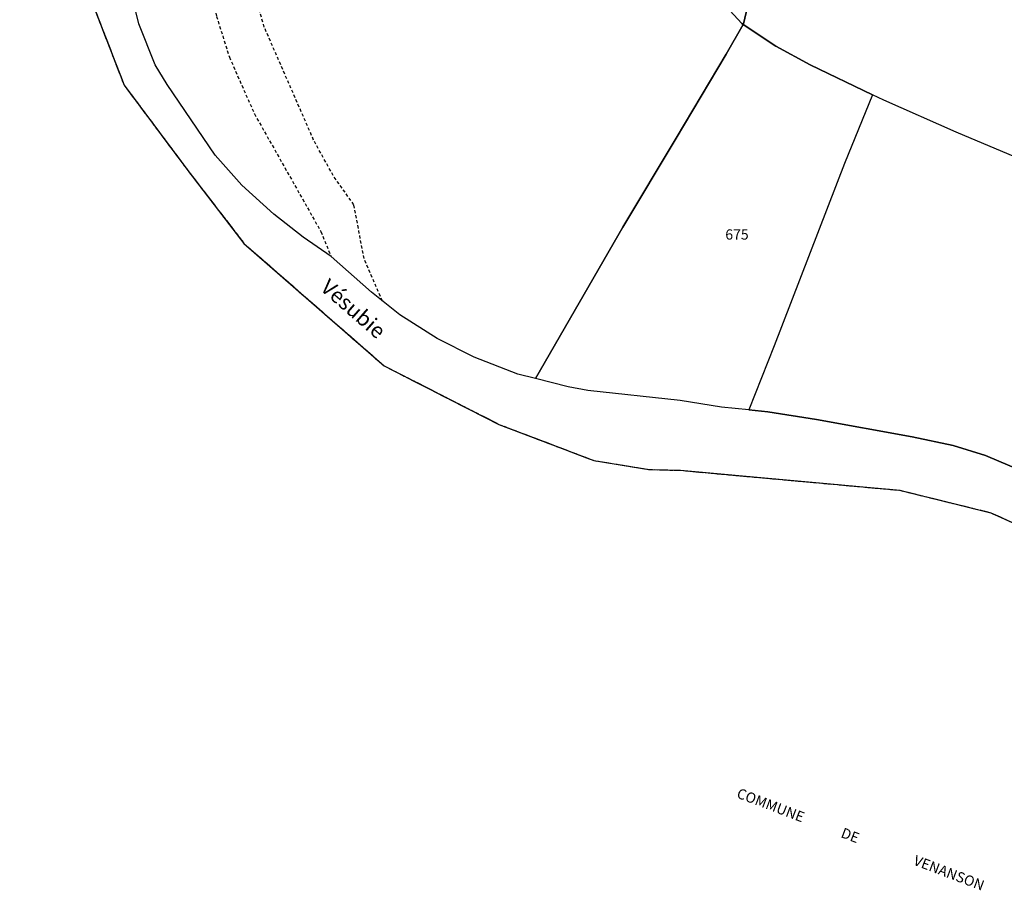
# Model space of a CAD drawing. Units: metres. Extents: x 1037888 to 1051384, y 6336197 to 6348158.
# Drawn here: x 1041408 to 1041599, y 6336948 to 6337118 of the extents above; entities that cross this region are included whole.
import ezdxf
from ezdxf.enums import TextEntityAlignment as Align

# ---------------------------------------------------------------- set-up
doc = ezdxf.new("R2010")
doc.units = ezdxf.units.M
for name, pattern in [('TOPO1', [1, 0.6, -0.4]), ('TOPO2', [2.4, 2, -0.4]), ('TOPO5', [5.4, 3, -1, 0.4, -1])]:
    doc.linetypes.add(name, pattern=pattern)
for name, color, linetype in [('ig_cad_detail_lineaire', 252, 'TOPO1'), ('ig_cad_divers_texte', 8, 'CONTINUOUS'), ('ig_cad_hydro', 140, 'CONTINUOUS'), ('ig_cad_lieudit', 7, 'ByLayer'), ('ig_cad_limcom', 1, 'TOPO5'), ('ig_cad_parcel', 3, 'CONTINUOUS'), ('ig_cad_parcel_num', 3, 'CONTINUOUS'), ('ig_cad_section', 20, 'TOPO2')]:
    doc.layers.add(name, color=color, linetype=linetype)
doc.styles.add('Times New Roman', font='times.ttf')

msp = doc.modelspace()

# ---------------------------------------------------------------- linework, layer by layer
at = {"layer": 'ig_cad_detail_lineaire'}
for points in [[(1041407.55, 6337230.1), (1041425.27, 6337192.79), (1041425.95, 6337183.13), (1041423.4, 6337172.55), (1041420.71, 6337153.42), (1041419.41, 6337131.76), (1041420.21, 6337124.86), (1041427.85, 6337105.11), (1041440.43, 6337088.24), (1041451.16, 6337074.31), (1041478.43, 6337050.48), (1041500.75, 6337039.09), (1041519.2, 6337032.06), (1041530, 6337030.31), (1041536.06, 6337030.15), (1041578.74, 6337026.27), (1041596.43, 6337021.9), (1041610.16, 6337015.68)], [(1041407.55, 6337230.1), (1041425.27, 6337192.79), (1041425.95, 6337183.13), (1041423.4, 6337172.55), (1041420.71, 6337153.42), (1041419.41, 6337131.76), (1041420.21, 6337124.86), (1041427.85, 6337105.11), (1041440.43, 6337088.24), (1041451.16, 6337074.31), (1041478.43, 6337050.48), (1041500.75, 6337039.09), (1041519.2, 6337032.06), (1041530, 6337030.31), (1041536.06, 6337030.15), (1041578.74, 6337026.27), (1041596.43, 6337021.9), (1041610.16, 6337015.68)], [(1041407.55, 6337230.1), (1041425.27, 6337192.79), (1041425.95, 6337183.13), (1041423.4, 6337172.55), (1041420.71, 6337153.42), (1041419.41, 6337131.76), (1041420.21, 6337124.86), (1041427.85, 6337105.11), (1041440.43, 6337088.24), (1041451.16, 6337074.31), (1041478.43, 6337050.48), (1041500.75, 6337039.09), (1041519.2, 6337032.06), (1041530, 6337030.31), (1041536.06, 6337030.15), (1041578.74, 6337026.27), (1041596.43, 6337021.9), (1041610.16, 6337015.68)], [(1041478.1, 6337063.08), (1041474.52, 6337071.33), (1041472.56, 6337081.8), (1041468.53, 6337087.49), (1041464.72, 6337094.4), (1041455.12, 6337116.38), (1041452.27, 6337125.98), (1041448.67, 6337142.77), (1041446.85, 6337154.97), (1041445.9, 6337165.14), (1041446.31, 6337185.47), (1041446.05, 6337190.84), (1041443.37, 6337196.19)], [(1041431.33, 6337172.04), (1041439.49, 6337150.15), (1041442.48, 6337138.82), (1041445.83, 6337118.47), (1041448.33, 6337110.54), (1041453.21, 6337099.48), (1041466.13, 6337076.61), (1041468.1, 6337071.77)]]:
    msp.add_lwpolyline(points, dxfattribs=at)
at = {"layer": 'ig_cad_hydro'}
for points in [[(1041611.29, 6337026.29), (1041595.37, 6337033.01), (1041589.13, 6337034.96), (1041581.16, 6337036.68), (1041562.5, 6337040.02), (1041553.06, 6337041.52), (1041549.36, 6337041.9), (1041544.06, 6337042.46), (1041536.04, 6337043.72), (1041518.05, 6337045.67), (1041514.23, 6337046.42), (1041507.85, 6337048.02), (1041504.42, 6337048.89), (1041495.94, 6337052.19), (1041488.75, 6337055.79), (1041481.5, 6337060.4), (1041475.95, 6337064.79), (1041468.1, 6337071.77), (1041462.68, 6337075.51), (1041456.97, 6337079.96), (1041450.73, 6337085.63), (1041445.6, 6337091.49), (1041436.21, 6337105.21), (1041433.91, 6337109.02), (1041430.71, 6337116.99), (1041428.62, 6337125.51)], [(1041420.21, 6337124.86), (1041427.85, 6337105.11), (1041440.43, 6337088.24), (1041451.16, 6337074.31), (1041478.43, 6337050.48), (1041500.75, 6337039.09), (1041519.2, 6337032.06), (1041530, 6337030.31), (1041536.06, 6337030.15), (1041578.74, 6337026.27), (1041596.43, 6337021.9), (1041610.16, 6337015.68)]]:
    msp.add_lwpolyline(points, dxfattribs=at)
at = {"layer": 'ig_cad_lieudit'}
msp.add_lwpolyline([(1041525.33, 6337334.15), (1041510.55, 6337308.99), (1041505.35, 6337299.88), (1041502.17, 6337294.82), (1041487.32, 6337271.32), (1041465.98, 6337236.9), (1041464.85, 6337235.2), (1041435, 6337194), (1041426.31, 6337192.09), (1041423.4, 6337172.55), (1041420.71, 6337153.42), (1041419.41, 6337131.76), (1041420.21, 6337124.86), (1041427.85, 6337105.11), (1041440.43, 6337088.24), (1041451.16, 6337074.31), (1041478.43, 6337050.48), (1041500.75, 6337039.09), (1041519.2, 6337032.06), (1041530, 6337030.31), (1041536.06, 6337030.15), (1041578.74, 6337026.27), (1041596.43, 6337021.9), (1041610.16, 6337015.68)], dxfattribs=at)
at = {"layer": 'ig_cad_limcom'}
msp.add_lwpolyline([(1041420.21, 6337124.86), (1041427.85, 6337105.11), (1041440.43, 6337088.24), (1041451.16, 6337074.31), (1041478.43, 6337050.48), (1041500.75, 6337039.09), (1041519.2, 6337032.06), (1041530, 6337030.31), (1041536.06, 6337030.15), (1041578.74, 6337026.27), (1041596.43, 6337021.9), (1041610.16, 6337015.68)], dxfattribs=at)
msp.add_lwpolyline([(1041420.21, 6337124.86), (1041427.85, 6337105.11), (1041440.43, 6337088.24), (1041451.16, 6337074.31), (1041478.43, 6337050.48), (1041500.75, 6337039.09), (1041519.2, 6337032.06), (1041530, 6337030.31), (1041536.06, 6337030.15), (1041578.74, 6337026.27), (1041596.43, 6337021.9), (1041610.16, 6337015.68)], dxfattribs=at)
msp.add_lwpolyline([(1041420.21, 6337124.86), (1041427.85, 6337105.11), (1041440.43, 6337088.24), (1041451.16, 6337074.31), (1041478.43, 6337050.48), (1041500.75, 6337039.09), (1041519.2, 6337032.06), (1041530, 6337030.31), (1041536.06, 6337030.15), (1041578.74, 6337026.27), (1041596.43, 6337021.9), (1041610.16, 6337015.68)], dxfattribs=at)
msp.add_lwpolyline([(1041420.21, 6337124.86), (1041427.85, 6337105.11), (1041440.43, 6337088.24), (1041451.16, 6337074.31), (1041478.43, 6337050.48), (1041500.75, 6337039.09), (1041519.2, 6337032.06), (1041530, 6337030.31), (1041536.06, 6337030.15), (1041578.74, 6337026.27), (1041596.43, 6337021.9), (1041610.16, 6337015.68)], dxfattribs=at)
msp.add_lwpolyline([(1041420.21, 6337124.86), (1041427.85, 6337105.11), (1041440.43, 6337088.24), (1041451.16, 6337074.31), (1041478.43, 6337050.48), (1041500.75, 6337039.09), (1041519.2, 6337032.06), (1041530, 6337030.31), (1041536.06, 6337030.15), (1041578.74, 6337026.27), (1041596.43, 6337021.9), (1041610.16, 6337015.68)], dxfattribs=at)
msp.add_lwpolyline([(1041420.21, 6337124.86), (1041427.85, 6337105.11), (1041440.43, 6337088.24), (1041451.16, 6337074.31), (1041478.43, 6337050.48), (1041500.75, 6337039.09), (1041519.2, 6337032.06), (1041530, 6337030.31), (1041536.06, 6337030.15), (1041578.74, 6337026.27), (1041596.43, 6337021.9), (1041610.16, 6337015.68)], dxfattribs=at)
msp.add_lwpolyline([(1041420.21, 6337124.86), (1041427.85, 6337105.11), (1041440.43, 6337088.24), (1041451.16, 6337074.31), (1041478.43, 6337050.48), (1041500.75, 6337039.09), (1041519.2, 6337032.06), (1041530, 6337030.31), (1041536.06, 6337030.15), (1041578.74, 6337026.27), (1041596.43, 6337021.9), (1041610.16, 6337015.68)], dxfattribs=at)
msp.add_lwpolyline([(1041420.21, 6337124.86), (1041427.85, 6337105.11), (1041440.43, 6337088.24), (1041451.16, 6337074.31), (1041478.43, 6337050.48), (1041500.75, 6337039.09), (1041519.2, 6337032.06), (1041530, 6337030.31), (1041536.06, 6337030.15), (1041578.74, 6337026.27), (1041596.43, 6337021.9), (1041610.16, 6337015.68)], dxfattribs=at)
msp.add_lwpolyline([(1041420.21, 6337124.86), (1041427.85, 6337105.11), (1041440.43, 6337088.24), (1041451.16, 6337074.31), (1041478.43, 6337050.48), (1041500.75, 6337039.09), (1041519.2, 6337032.06), (1041530, 6337030.31), (1041536.06, 6337030.15), (1041578.74, 6337026.27), (1041596.43, 6337021.9), (1041610.16, 6337015.68)], dxfattribs=at)
msp.add_lwpolyline([(1041420.21, 6337124.86), (1041427.85, 6337105.11), (1041440.43, 6337088.24), (1041451.16, 6337074.31), (1041478.43, 6337050.48), (1041500.75, 6337039.09), (1041519.2, 6337032.06), (1041530, 6337030.31), (1041536.06, 6337030.15), (1041578.74, 6337026.27), (1041596.43, 6337021.9), (1041610.16, 6337015.68)], dxfattribs=at)
msp.add_lwpolyline([(1041420.21, 6337124.86), (1041427.85, 6337105.11), (1041440.43, 6337088.24), (1041451.16, 6337074.31), (1041478.43, 6337050.48), (1041500.75, 6337039.09), (1041519.2, 6337032.06), (1041530, 6337030.31), (1041536.06, 6337030.15), (1041578.74, 6337026.27), (1041596.43, 6337021.9), (1041610.16, 6337015.68)], dxfattribs=at)
msp.add_lwpolyline([(1041420.21, 6337124.86), (1041427.85, 6337105.11), (1041440.43, 6337088.24), (1041451.16, 6337074.31), (1041478.43, 6337050.48), (1041500.75, 6337039.09), (1041519.2, 6337032.06), (1041530, 6337030.31), (1041536.06, 6337030.15), (1041578.74, 6337026.27), (1041596.43, 6337021.9), (1041610.16, 6337015.68)], dxfattribs=at)
msp.add_lwpolyline([(1041420.21, 6337124.86), (1041427.85, 6337105.11), (1041440.43, 6337088.24), (1041451.16, 6337074.31), (1041478.43, 6337050.48), (1041500.75, 6337039.09), (1041519.2, 6337032.06), (1041530, 6337030.31), (1041536.06, 6337030.15), (1041578.74, 6337026.27), (1041596.43, 6337021.9), (1041610.16, 6337015.68)], dxfattribs=at)
msp.add_lwpolyline([(1041420.21, 6337124.86), (1041427.85, 6337105.11), (1041440.43, 6337088.24), (1041451.16, 6337074.31), (1041478.43, 6337050.48), (1041500.75, 6337039.09), (1041519.2, 6337032.06), (1041530, 6337030.31), (1041536.06, 6337030.15), (1041578.74, 6337026.27), (1041596.43, 6337021.9), (1041610.16, 6337015.68)], dxfattribs=at)
msp.add_lwpolyline([(1041420.21, 6337124.86), (1041427.85, 6337105.11), (1041440.43, 6337088.24), (1041451.16, 6337074.31), (1041478.43, 6337050.48), (1041500.75, 6337039.09), (1041519.2, 6337032.06), (1041530, 6337030.31), (1041536.06, 6337030.15), (1041578.74, 6337026.27), (1041596.43, 6337021.9), (1041610.16, 6337015.68)], dxfattribs=at)
msp.add_lwpolyline([(1041420.21, 6337124.86), (1041427.85, 6337105.11), (1041440.43, 6337088.24), (1041451.16, 6337074.31), (1041478.43, 6337050.48), (1041500.75, 6337039.09), (1041519.2, 6337032.06), (1041530, 6337030.31), (1041536.06, 6337030.15), (1041578.74, 6337026.27), (1041596.43, 6337021.9), (1041610.16, 6337015.68)], dxfattribs=at)
msp.add_lwpolyline([(1041420.21, 6337124.86), (1041427.85, 6337105.11), (1041440.43, 6337088.24), (1041451.16, 6337074.31), (1041478.43, 6337050.48), (1041500.75, 6337039.09), (1041519.2, 6337032.06), (1041530, 6337030.31), (1041536.06, 6337030.15), (1041578.74, 6337026.27), (1041596.43, 6337021.9), (1041610.16, 6337015.68)], dxfattribs=at)
msp.add_lwpolyline([(1041420.21, 6337124.86), (1041427.85, 6337105.11), (1041440.43, 6337088.24), (1041451.16, 6337074.31), (1041478.43, 6337050.48), (1041500.75, 6337039.09), (1041519.2, 6337032.06), (1041530, 6337030.31), (1041536.06, 6337030.15), (1041578.74, 6337026.27), (1041596.43, 6337021.9), (1041610.16, 6337015.68)], dxfattribs=at)
msp.add_lwpolyline([(1041420.21, 6337124.86), (1041427.85, 6337105.11), (1041440.43, 6337088.24), (1041451.16, 6337074.31), (1041478.43, 6337050.48), (1041500.75, 6337039.09), (1041519.2, 6337032.06), (1041530, 6337030.31), (1041536.06, 6337030.15), (1041578.74, 6337026.27), (1041596.43, 6337021.9), (1041610.16, 6337015.68)], dxfattribs=at)
msp.add_lwpolyline([(1041420.21, 6337124.86), (1041427.85, 6337105.11), (1041440.43, 6337088.24), (1041451.16, 6337074.31), (1041478.43, 6337050.48), (1041500.75, 6337039.09), (1041519.2, 6337032.06), (1041530, 6337030.31), (1041536.06, 6337030.15), (1041578.74, 6337026.27), (1041596.43, 6337021.9), (1041610.16, 6337015.68)], dxfattribs=at)
msp.add_lwpolyline([(1041420.21, 6337124.86), (1041427.85, 6337105.11), (1041440.43, 6337088.24), (1041451.16, 6337074.31), (1041478.43, 6337050.48), (1041500.75, 6337039.09), (1041519.2, 6337032.06), (1041530, 6337030.31), (1041536.06, 6337030.15), (1041578.74, 6337026.27), (1041596.43, 6337021.9), (1041610.16, 6337015.68)], dxfattribs=at)
msp.add_lwpolyline([(1041420.21, 6337124.86), (1041427.85, 6337105.11), (1041440.43, 6337088.24), (1041451.16, 6337074.31), (1041478.43, 6337050.48), (1041500.75, 6337039.09), (1041519.2, 6337032.06), (1041530, 6337030.31), (1041536.06, 6337030.15), (1041578.74, 6337026.27), (1041596.43, 6337021.9), (1041610.16, 6337015.68)], dxfattribs=at)
msp.add_lwpolyline([(1041420.21, 6337124.86), (1041427.85, 6337105.11), (1041440.43, 6337088.24), (1041451.16, 6337074.31), (1041478.43, 6337050.48), (1041500.75, 6337039.09), (1041519.2, 6337032.06), (1041530, 6337030.31), (1041536.06, 6337030.15), (1041578.74, 6337026.27), (1041596.43, 6337021.9), (1041610.16, 6337015.68)], dxfattribs=at)
msp.add_lwpolyline([(1041420.21, 6337124.86), (1041427.85, 6337105.11), (1041440.43, 6337088.24), (1041451.16, 6337074.31), (1041478.43, 6337050.48), (1041500.75, 6337039.09), (1041519.2, 6337032.06), (1041530, 6337030.31), (1041536.06, 6337030.15), (1041578.74, 6337026.27), (1041596.43, 6337021.9), (1041610.16, 6337015.68)], dxfattribs=at)
msp.add_lwpolyline([(1041420.21, 6337124.86), (1041427.85, 6337105.11), (1041440.43, 6337088.24), (1041451.16, 6337074.31), (1041478.43, 6337050.48), (1041500.75, 6337039.09), (1041519.2, 6337032.06), (1041530, 6337030.31), (1041536.06, 6337030.15), (1041578.74, 6337026.27), (1041596.43, 6337021.9), (1041610.16, 6337015.68)], dxfattribs=at)
msp.add_lwpolyline([(1041420.21, 6337124.86), (1041427.85, 6337105.11), (1041440.43, 6337088.24), (1041451.16, 6337074.31), (1041478.43, 6337050.48), (1041500.75, 6337039.09), (1041519.2, 6337032.06), (1041530, 6337030.31), (1041536.06, 6337030.15), (1041578.74, 6337026.27), (1041596.43, 6337021.9), (1041610.16, 6337015.68)], dxfattribs=at)
msp.add_lwpolyline([(1041420.21, 6337124.86), (1041427.85, 6337105.11), (1041440.43, 6337088.24), (1041451.16, 6337074.31), (1041478.43, 6337050.48), (1041500.75, 6337039.09), (1041519.2, 6337032.06), (1041530, 6337030.31), (1041536.06, 6337030.15), (1041578.74, 6337026.27), (1041596.43, 6337021.9), (1041610.16, 6337015.68)], dxfattribs=at)
msp.add_lwpolyline([(1041420.21, 6337124.86), (1041427.85, 6337105.11), (1041440.43, 6337088.24), (1041451.16, 6337074.31), (1041478.43, 6337050.48), (1041500.75, 6337039.09), (1041519.2, 6337032.06), (1041530, 6337030.31), (1041536.06, 6337030.15), (1041578.74, 6337026.27), (1041596.43, 6337021.9), (1041610.16, 6337015.68)], dxfattribs=at)
msp.add_lwpolyline([(1041420.21, 6337124.86), (1041427.85, 6337105.11), (1041440.43, 6337088.24), (1041451.16, 6337074.31), (1041478.43, 6337050.48), (1041500.75, 6337039.09), (1041519.2, 6337032.06), (1041530, 6337030.31), (1041536.06, 6337030.15), (1041578.74, 6337026.27), (1041596.43, 6337021.9), (1041610.16, 6337015.68)], dxfattribs=at)
msp.add_lwpolyline([(1041420.21, 6337124.86), (1041427.85, 6337105.11), (1041440.43, 6337088.24), (1041451.16, 6337074.31), (1041478.43, 6337050.48), (1041500.75, 6337039.09), (1041519.2, 6337032.06), (1041530, 6337030.31), (1041536.06, 6337030.15), (1041578.74, 6337026.27), (1041596.43, 6337021.9), (1041610.16, 6337015.68)], dxfattribs=at)
msp.add_lwpolyline([(1041420.21, 6337124.86), (1041427.85, 6337105.11), (1041440.43, 6337088.24), (1041451.16, 6337074.31), (1041478.43, 6337050.48), (1041500.75, 6337039.09), (1041519.2, 6337032.06), (1041530, 6337030.31), (1041536.06, 6337030.15), (1041578.74, 6337026.27), (1041596.43, 6337021.9), (1041610.16, 6337015.68)], dxfattribs=at)
msp.add_lwpolyline([(1041420.21, 6337124.86), (1041427.85, 6337105.11), (1041440.43, 6337088.24), (1041451.16, 6337074.31), (1041478.43, 6337050.48), (1041500.75, 6337039.09), (1041519.2, 6337032.06), (1041530, 6337030.31), (1041536.06, 6337030.15), (1041578.74, 6337026.27), (1041596.43, 6337021.9), (1041610.16, 6337015.68)], dxfattribs=at)
msp.add_lwpolyline([(1041420.21, 6337124.86), (1041427.85, 6337105.11), (1041440.43, 6337088.24), (1041451.16, 6337074.31), (1041478.43, 6337050.48), (1041500.75, 6337039.09), (1041519.2, 6337032.06), (1041530, 6337030.31), (1041536.06, 6337030.15), (1041578.74, 6337026.27), (1041596.43, 6337021.9), (1041610.16, 6337015.68)], dxfattribs=at)
msp.add_lwpolyline([(1041420.21, 6337124.86), (1041427.85, 6337105.11), (1041440.43, 6337088.24), (1041451.16, 6337074.31), (1041478.43, 6337050.48), (1041500.75, 6337039.09), (1041519.2, 6337032.06), (1041530, 6337030.31), (1041536.06, 6337030.15), (1041578.74, 6337026.27), (1041596.43, 6337021.9), (1041610.16, 6337015.68)], dxfattribs=at)
msp.add_lwpolyline([(1041420.21, 6337124.86), (1041427.85, 6337105.11), (1041440.43, 6337088.24), (1041451.16, 6337074.31), (1041478.43, 6337050.48), (1041500.75, 6337039.09), (1041519.2, 6337032.06), (1041530, 6337030.31), (1041536.06, 6337030.15), (1041578.74, 6337026.27), (1041596.43, 6337021.9), (1041610.16, 6337015.68)], dxfattribs=at)
msp.add_lwpolyline([(1041420.21, 6337124.86), (1041427.85, 6337105.11), (1041440.43, 6337088.24), (1041451.16, 6337074.31), (1041478.43, 6337050.48), (1041500.75, 6337039.09), (1041519.2, 6337032.06), (1041530, 6337030.31), (1041536.06, 6337030.15), (1041578.74, 6337026.27), (1041596.43, 6337021.9), (1041610.16, 6337015.68)], dxfattribs=at)
msp.add_lwpolyline([(1041420.21, 6337124.86), (1041427.85, 6337105.11), (1041440.43, 6337088.24), (1041451.16, 6337074.31), (1041478.43, 6337050.48), (1041500.75, 6337039.09), (1041519.2, 6337032.06), (1041530, 6337030.31), (1041536.06, 6337030.15), (1041578.74, 6337026.27), (1041596.43, 6337021.9), (1041610.16, 6337015.68)], dxfattribs=at)
msp.add_lwpolyline([(1041420.21, 6337124.86), (1041427.85, 6337105.11), (1041440.43, 6337088.24), (1041451.16, 6337074.31), (1041478.43, 6337050.48), (1041500.75, 6337039.09), (1041519.2, 6337032.06), (1041530, 6337030.31), (1041536.06, 6337030.15), (1041578.74, 6337026.27), (1041596.43, 6337021.9), (1041610.16, 6337015.68)], dxfattribs=at)
msp.add_lwpolyline([(1041420.21, 6337124.86), (1041427.85, 6337105.11), (1041440.43, 6337088.24), (1041451.16, 6337074.31), (1041478.43, 6337050.48), (1041500.75, 6337039.09), (1041519.2, 6337032.06), (1041530, 6337030.31), (1041536.06, 6337030.15), (1041578.74, 6337026.27), (1041596.43, 6337021.9), (1041610.16, 6337015.68)], dxfattribs=at)
msp.add_lwpolyline([(1041420.21, 6337124.86), (1041427.85, 6337105.11), (1041440.43, 6337088.24), (1041451.16, 6337074.31), (1041478.43, 6337050.48), (1041500.75, 6337039.09), (1041519.2, 6337032.06), (1041530, 6337030.31), (1041536.06, 6337030.15), (1041578.74, 6337026.27), (1041596.43, 6337021.9), (1041610.16, 6337015.68)], dxfattribs=at)
msp.add_lwpolyline([(1041420.21, 6337124.86), (1041427.85, 6337105.11), (1041440.43, 6337088.24), (1041451.16, 6337074.31), (1041478.43, 6337050.48), (1041500.75, 6337039.09), (1041519.2, 6337032.06), (1041530, 6337030.31), (1041536.06, 6337030.15), (1041578.74, 6337026.27), (1041596.43, 6337021.9), (1041610.16, 6337015.68)], dxfattribs=at)
msp.add_lwpolyline([(1041420.21, 6337124.86), (1041427.85, 6337105.11), (1041440.43, 6337088.24), (1041451.16, 6337074.31), (1041478.43, 6337050.48), (1041500.75, 6337039.09), (1041519.2, 6337032.06), (1041530, 6337030.31), (1041536.06, 6337030.15), (1041578.74, 6337026.27), (1041596.43, 6337021.9), (1041610.16, 6337015.68)], dxfattribs=at)
msp.add_lwpolyline([(1041420.21, 6337124.86), (1041427.85, 6337105.11), (1041440.43, 6337088.24), (1041451.16, 6337074.31), (1041478.43, 6337050.48), (1041500.75, 6337039.09), (1041519.2, 6337032.06), (1041530, 6337030.31), (1041536.06, 6337030.15), (1041578.74, 6337026.27), (1041596.43, 6337021.9), (1041610.16, 6337015.68)], dxfattribs=at)
msp.add_lwpolyline([(1041420.21, 6337124.86), (1041427.85, 6337105.11), (1041440.43, 6337088.24), (1041451.16, 6337074.31), (1041478.43, 6337050.48), (1041500.75, 6337039.09), (1041519.2, 6337032.06), (1041530, 6337030.31), (1041536.06, 6337030.15), (1041578.74, 6337026.27), (1041596.43, 6337021.9), (1041610.16, 6337015.68)], dxfattribs=at)
msp.add_lwpolyline([(1041420.21, 6337124.86), (1041427.85, 6337105.11), (1041440.43, 6337088.24), (1041451.16, 6337074.31), (1041478.43, 6337050.48), (1041500.75, 6337039.09), (1041519.2, 6337032.06), (1041530, 6337030.31), (1041536.06, 6337030.15), (1041578.74, 6337026.27), (1041596.43, 6337021.9), (1041610.16, 6337015.68)], dxfattribs=at)
msp.add_lwpolyline([(1041420.21, 6337124.86), (1041427.85, 6337105.11), (1041440.43, 6337088.24), (1041451.16, 6337074.31), (1041478.43, 6337050.48), (1041500.75, 6337039.09), (1041519.2, 6337032.06), (1041530, 6337030.31), (1041536.06, 6337030.15), (1041578.74, 6337026.27), (1041596.43, 6337021.9), (1041610.16, 6337015.68)], dxfattribs=at)
msp.add_lwpolyline([(1041420.21, 6337124.86), (1041427.85, 6337105.11), (1041440.43, 6337088.24), (1041451.16, 6337074.31), (1041478.43, 6337050.48), (1041500.75, 6337039.09), (1041519.2, 6337032.06), (1041530, 6337030.31), (1041536.06, 6337030.15), (1041578.74, 6337026.27), (1041596.43, 6337021.9), (1041610.16, 6337015.68)], dxfattribs=at)
msp.add_lwpolyline([(1041420.21, 6337124.86), (1041427.85, 6337105.11), (1041440.43, 6337088.24), (1041451.16, 6337074.31), (1041478.43, 6337050.48), (1041500.75, 6337039.09), (1041519.2, 6337032.06), (1041530, 6337030.31), (1041536.06, 6337030.15), (1041578.74, 6337026.27), (1041596.43, 6337021.9), (1041610.16, 6337015.68)], dxfattribs=at)
msp.add_lwpolyline([(1041420.21, 6337124.86), (1041427.85, 6337105.11), (1041440.43, 6337088.24), (1041451.16, 6337074.31), (1041478.43, 6337050.48), (1041500.75, 6337039.09), (1041519.2, 6337032.06), (1041530, 6337030.31), (1041536.06, 6337030.15), (1041578.74, 6337026.27), (1041596.43, 6337021.9), (1041610.16, 6337015.68)], dxfattribs=at)
msp.add_lwpolyline([(1041420.21, 6337124.86), (1041427.85, 6337105.11), (1041440.43, 6337088.24), (1041451.16, 6337074.31), (1041478.43, 6337050.48), (1041500.75, 6337039.09), (1041519.2, 6337032.06), (1041530, 6337030.31), (1041536.06, 6337030.15), (1041578.74, 6337026.27), (1041596.43, 6337021.9), (1041610.16, 6337015.68)], dxfattribs=at)
at = {"layer": 'ig_cad_parcel'}
for points in [[(1041612.8, 6337086.2), (1041589.69, 6337095.95), (1041575.62, 6337102.14), (1041573.39, 6337103.22), (1041561.32, 6337109.02), (1041554.61, 6337112.65), (1041548.23, 6337116.88), (1041548.33, 6337117.04), (1041553.46, 6337138.84), (1041555.87, 6337149.57), (1041557.41, 6337159.68), (1041556.79, 6337163.01), (1041556.86, 6337171.02), (1041564.34, 6337171.05), (1041581.72, 6337171.67), (1041579.69, 6337204.98), (1041594.67, 6337204.23), (1041609.13, 6337203.41)], [(1041553.46, 6337138.84), (1041548.33, 6337117.04), (1041548.23, 6337116.88), (1041547.98, 6337117.06), (1041536.41, 6337129.73)], [(1041536.41, 6337129.73), (1041547.98, 6337117.06), (1041548.23, 6337116.88), (1041544.94, 6337111.13), (1041535.22, 6337094.8), (1041524.86, 6337077.45), (1041507.85, 6337048.02), (1041504.42, 6337048.89), (1041495.94, 6337052.19), (1041488.75, 6337055.79), (1041481.5, 6337060.4), (1041475.95, 6337064.79), (1041468.1, 6337071.77), (1041462.68, 6337075.51), (1041456.97, 6337079.96), (1041450.73, 6337085.63), (1041445.6, 6337091.49), (1041436.21, 6337105.21), (1041433.91, 6337109.02), (1041430.71, 6337116.99), (1041428.62, 6337125.51)], [(1041612.8, 6337086.2), (1041589.69, 6337095.95), (1041575.62, 6337102.14), (1041573.39, 6337103.22), (1041568, 6337089.82), (1041554.26, 6337054.36), (1041549.36, 6337041.9), (1041553.06, 6337041.52), (1041562.5, 6337040.02), (1041581.16, 6337036.68), (1041589.13, 6337034.96), (1041595.37, 6337033.01), (1041611.29, 6337026.29)]]:
    msp.add_lwpolyline(points, dxfattribs=at)
msp.add_lwpolyline([(1041573.39, 6337103.22), (1041568, 6337089.82), (1041554.26, 6337054.36), (1041549.36, 6337041.9), (1041544.06, 6337042.46), (1041536.04, 6337043.72), (1041518.05, 6337045.67), (1041514.23, 6337046.42), (1041507.85, 6337048.02), (1041524.86, 6337077.45), (1041535.22, 6337094.8), (1041544.94, 6337111.13), (1041548.23, 6337116.88), (1041554.61, 6337112.65), (1041561.32, 6337109.02)], close=True, dxfattribs=at)
at = {"layer": 'ig_cad_section'}
msp.add_lwpolyline([(1041525.33, 6337334.15), (1041510.55, 6337308.99), (1041505.35, 6337299.88), (1041502.17, 6337294.82), (1041487.32, 6337271.32), (1041465.98, 6337236.9), (1041464.85, 6337235.2), (1041435, 6337194), (1041426.31, 6337192.09), (1041423.4, 6337172.55), (1041420.71, 6337153.42), (1041419.41, 6337131.76), (1041420.21, 6337124.86), (1041427.85, 6337105.11), (1041440.43, 6337088.24), (1041451.16, 6337074.31), (1041478.43, 6337050.48), (1041500.75, 6337039.09), (1041519.2, 6337032.06), (1041530, 6337030.31), (1041536.06, 6337030.15), (1041578.74, 6337026.27), (1041596.43, 6337021.9), (1041610.16, 6337015.68)], dxfattribs=at)
msp.add_lwpolyline([(1041525.33, 6337334.15), (1041510.55, 6337308.99), (1041505.35, 6337299.88), (1041502.17, 6337294.82), (1041487.32, 6337271.32), (1041465.98, 6337236.9), (1041464.85, 6337235.2), (1041435, 6337194), (1041426.31, 6337192.09), (1041423.4, 6337172.55), (1041420.71, 6337153.42), (1041419.41, 6337131.76), (1041420.21, 6337124.86), (1041427.85, 6337105.11), (1041440.43, 6337088.24), (1041451.16, 6337074.31), (1041478.43, 6337050.48), (1041500.75, 6337039.09), (1041519.2, 6337032.06), (1041530, 6337030.31), (1041536.06, 6337030.15), (1041578.74, 6337026.27), (1041596.43, 6337021.9), (1041610.16, 6337015.68)], dxfattribs=at)
msp.add_lwpolyline([(1041525.33, 6337334.15), (1041510.55, 6337308.99), (1041505.35, 6337299.88), (1041502.17, 6337294.82), (1041487.32, 6337271.32), (1041465.98, 6337236.9), (1041464.85, 6337235.2), (1041435, 6337194), (1041426.31, 6337192.09), (1041423.4, 6337172.55), (1041420.71, 6337153.42), (1041419.41, 6337131.76), (1041420.21, 6337124.86), (1041427.85, 6337105.11), (1041440.43, 6337088.24), (1041451.16, 6337074.31), (1041478.43, 6337050.48), (1041500.75, 6337039.09), (1041519.2, 6337032.06), (1041530, 6337030.31), (1041536.06, 6337030.15), (1041578.74, 6337026.27), (1041596.43, 6337021.9), (1041610.16, 6337015.68)], dxfattribs=at)
msp.add_lwpolyline([(1041525.33, 6337334.15), (1041510.55, 6337308.99), (1041505.35, 6337299.88), (1041502.17, 6337294.82), (1041487.32, 6337271.32), (1041465.98, 6337236.9), (1041464.85, 6337235.2), (1041435, 6337194), (1041426.31, 6337192.09), (1041423.4, 6337172.55), (1041420.71, 6337153.42), (1041419.41, 6337131.76), (1041420.21, 6337124.86), (1041427.85, 6337105.11), (1041440.43, 6337088.24), (1041451.16, 6337074.31), (1041478.43, 6337050.48), (1041500.75, 6337039.09), (1041519.2, 6337032.06), (1041530, 6337030.31), (1041536.06, 6337030.15), (1041578.74, 6337026.27), (1041596.43, 6337021.9), (1041610.16, 6337015.68)], dxfattribs=at)
msp.add_lwpolyline([(1041525.33, 6337334.15), (1041510.55, 6337308.99), (1041505.35, 6337299.88), (1041502.17, 6337294.82), (1041487.32, 6337271.32), (1041465.98, 6337236.9), (1041464.85, 6337235.2), (1041435, 6337194), (1041426.31, 6337192.09), (1041423.4, 6337172.55), (1041420.71, 6337153.42), (1041419.41, 6337131.76), (1041420.21, 6337124.86), (1041427.85, 6337105.11), (1041440.43, 6337088.24), (1041451.16, 6337074.31), (1041478.43, 6337050.48), (1041500.75, 6337039.09), (1041519.2, 6337032.06), (1041530, 6337030.31), (1041536.06, 6337030.15), (1041578.74, 6337026.27), (1041596.43, 6337021.9), (1041610.16, 6337015.68)], dxfattribs=at)
msp.add_lwpolyline([(1041525.33, 6337334.15), (1041510.55, 6337308.99), (1041505.35, 6337299.88), (1041502.17, 6337294.82), (1041487.32, 6337271.32), (1041465.98, 6337236.9), (1041464.85, 6337235.2), (1041435, 6337194), (1041426.31, 6337192.09), (1041423.4, 6337172.55), (1041420.71, 6337153.42), (1041419.41, 6337131.76), (1041420.21, 6337124.86), (1041427.85, 6337105.11), (1041440.43, 6337088.24), (1041451.16, 6337074.31), (1041478.43, 6337050.48), (1041500.75, 6337039.09), (1041519.2, 6337032.06), (1041530, 6337030.31), (1041536.06, 6337030.15), (1041578.74, 6337026.27), (1041596.43, 6337021.9), (1041610.16, 6337015.68)], dxfattribs=at)

# ---------------------------------------------------------------- texts
at = {"layer": 'ig_cad_divers_texte', "style": 'Times New Roman'}
for s, height, rotation, p in [('Vésubie', 3, 318.9, (1041465.21, 6337064.65)), ('COMMUNE             DE                   VENANSON', 2, 339.2, (1041546.61, 6336965.94)), ('COMMUNE             DE                   VENANSON', 2, 339.2, (1041546.61, 6336965.94)), ('COMMUNE             DE                   VENANSON', 2, 339.2, (1041546.61, 6336965.94))]:
    msp.add_text(s, height=height, rotation=rotation, dxfattribs=at).set_placement(p, align=Align.BOTTOM_LEFT)
at = {"layer": 'ig_cad_parcel_num', "style": 'Times New Roman'}
msp.add_text('675', height=2, dxfattribs=at).set_placement((1041544.79, 6337074.41), align=Align.BOTTOM_LEFT)

doc.saveas('drawing.dxf')
